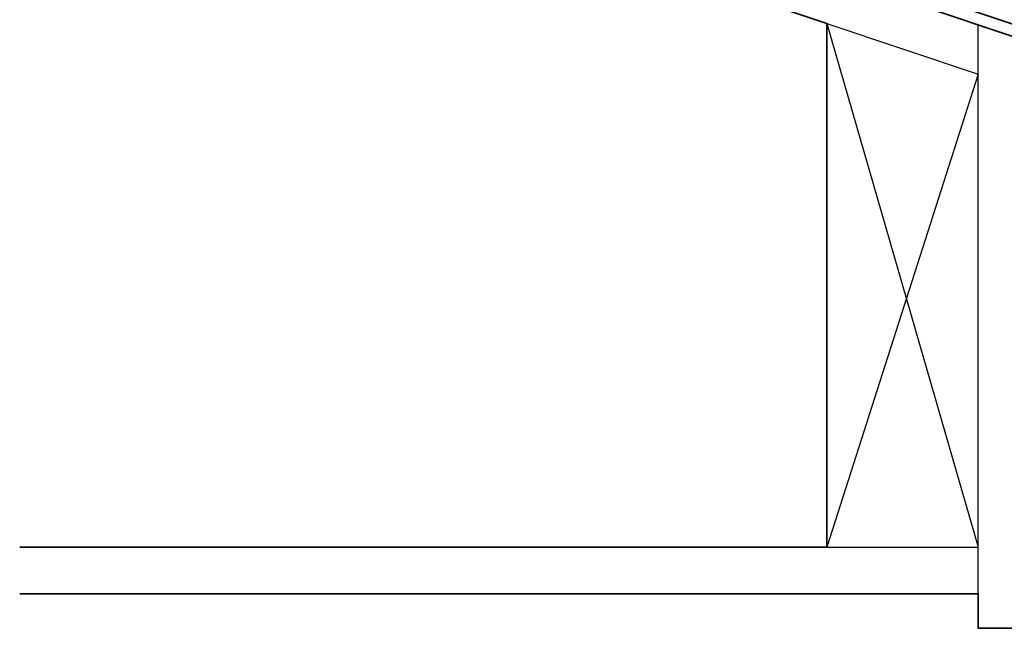
# Model space of a CAD drawing. Units: inches. Extents: x 0 to 674, y 28 to 501.
# Drawn here: x 0 to 323, y 28 to 227 of the extents above; entities that cross this region are included whole.
import ezdxf

# ---------------------------------------------------------------- set-up
doc = ezdxf.new("R2010")
doc.units = ezdxf.units.IN
doc.header["$MEASUREMENT"] = 0
doc.layers.add('BASE-COPPER', color=7, linetype='Continuous')
doc.layers.add('BASE-OTHER', color=7, linetype='Continuous')

# ---------------------------------------------------------------- blocks, each defined once
blk = doc.blocks.new('block 19')
at = {"layer": 'BASE-COPPER', "color": 20, "lineweight": 70}
blk.add_open_spline([(122.16, 308.99), (122.16, 308.99), (108.52, 313.55), (108.52, 313.55), (106.68, 313.94), (104.87, 312.77), (104.48, 310.93), (104.21, 309.71), (104.65, 308.44), (105.6, 307.62), (105.6, 307.62), (333.16, 231.45), (333.16, 231.45), (334.71, 230.93), (335.76, 229.48), (335.76, 227.84), (335.76, 227.84), (335.76, 111.97), (335.76, 111.97), (335.76, 111.57), (335.92, 111.18), (336.21, 110.9), (336.21, 110.9), (346.54, 100.57), (346.54, 100.57), (347.14, 99.62), (347.02, 98.38), (346.25, 97.56), (345.32, 96.57), (343.76, 96.53), (342.77, 97.46), (342.77, 97.46), (336.98, 102.93), (336.98, 102.93)], degree=3, knots=[0, 0, 0, 0, 1, 1, 1, 2, 2, 2, 3, 3, 3, 4, 4, 4, 5, 5, 5, 6, 6, 6, 7, 7, 7, 8, 8, 8, 9, 9, 9, 10, 10, 10, 11, 11, 11, 11], dxfattribs=at)
blk = doc.blocks.new('block 74')
at = {"layer": 'BASE-OTHER', "color": 7, "lineweight": 25}
blk.add_lwpolyline([(314.12, 39.58), (314.12, 225.75)], dxfattribs=at)
blk = doc.blocks.new('block 75')
at = {"layer": 'BASE-OTHER', "color": 7, "lineweight": 25}
blk.add_lwpolyline([(264.59, 226.26), (314.12, 54.82)], dxfattribs=at)
blk = doc.blocks.new('block 76')
at = {"layer": 'BASE-OTHER', "color": 7, "lineweight": 25}
blk.add_lwpolyline([(314.12, 209.68), (264.59, 54.82)], dxfattribs=at)
blk = doc.blocks.new('block 77')
at = {"layer": 'BASE-OTHER', "color": 7, "lineweight": 25}
blk.add_lwpolyline([(264.59, 54.82), (314.12, 54.82)], dxfattribs=at)
blk = doc.blocks.new('block 79')
at = {"layer": 'BASE-OTHER', "color": 7, "lineweight": 35}
blk.add_lwpolyline([(0.4, 334.78), (329.36, 224.67)], dxfattribs=at)
blk = doc.blocks.new('block 80')
at = {"layer": 'BASE-OTHER', "color": 7, "lineweight": 35}
blk.add_lwpolyline([(0.4, 39.58), (314.12, 39.58), (314.12, 28.29), (329.36, 28.29), (329.36, 220.65), (0.4, 330.76)], dxfattribs=at)
blk = doc.blocks.new('block 81')
at = {"layer": 'BASE-OTHER', "color": 7, "lineweight": 25}
blk.add_lwpolyline([(264.59, 226.26), (314.12, 209.68)], dxfattribs=at)
blk = doc.blocks.new('block 82')
at = {"layer": 'BASE-OTHER', "color": 7, "lineweight": 35}
blk.add_lwpolyline([(0.4, 54.82), (264.59, 54.82), (264.59, 226.26), (0.4, 314.69)], dxfattribs=at)

msp = doc.modelspace()

# ---------------------------------------------------------------- block references
at = {"layer": 'BASE-COPPER'}
msp.add_blockref('block 19', (0, 0), dxfattribs=at)
at = {"layer": 'BASE-OTHER'}
for name in ['block 79', 'block 80', 'block 82', 'block 75', 'block 81', 'block 74', 'block 76', 'block 77']:
    msp.add_blockref(name, (0, 0), dxfattribs=at)

doc.saveas('drawing.dxf')
